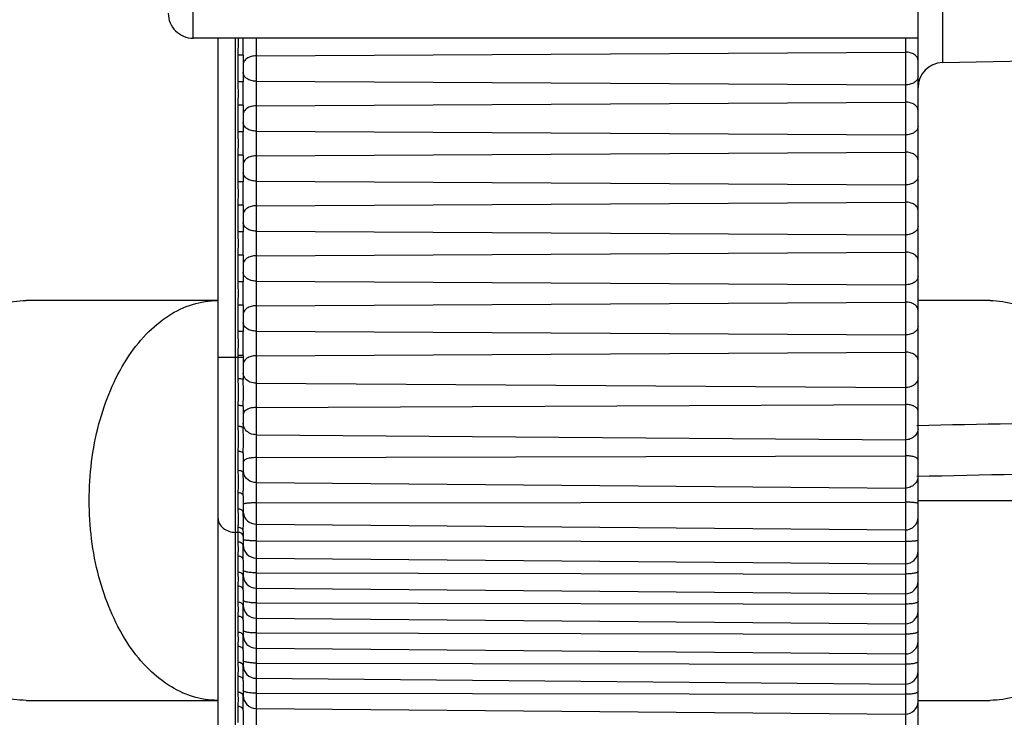
# Model space of a CAD drawing. Units: millimetres. Extents: x 25919 to 27798, y -18252 to -16972.
# Drawn here: x 26158 to 26178, y -17451 to -17437 of the extents above; entities that cross this region are included whole.
import ezdxf

# ---------------------------------------------------------------- set-up
doc = ezdxf.new("R2010")
doc.units = ezdxf.units.MM
doc.layers.add('02___PRT_ALL_AXES', color=7, linetype='Continuous')

msp = doc.modelspace()

# ---------------------------------------------------------------- linework, layer by layer
at = {"color": 0, "linetype": 'Continuous'}
for p, q in [((26161.652, -17437.203), (26161.652, -17418.203)), ((26176.152, -17459.143), (26176.152, -17427.703)), ((26176.642, -17430.441), (26176.642, -17437.692)), ((26176.152, -17437.203), (26161.652, -17437.203)), ((26162.152, -17458.426), (26162.152, -17437.203)), ((26162.499, -17458.776), (26162.499, -17437.203)), ((26162.91, -17437.203), (26162.91, -17459.28)), ((26175.9, -17437.203), (26175.9, -17459.393)), ((26162.553, -17438.076), (26162.553, -17437.544)), ((26162.652, -17437.544), (26162.553, -17437.544)), ((26162.652, -17437.544), (26162.652, -17438.076)), ((26162.91, -17437.557), (26175.9, -17437.483)), ((26162.652, -17438.076), (26162.553, -17438.076)), ((26162.91, -17438.063), (26175.9, -17438.138)), ((26162.553, -17439.076), (26162.553, -17438.544)), ((26162.652, -17438.544), (26162.553, -17438.544)), ((26162.652, -17438.544), (26162.652, -17439.076)), ((26162.91, -17438.557), (26175.9, -17438.483)), ((26162.652, -17439.076), (26162.553, -17439.076)), ((26162.91, -17439.063), (26175.9, -17439.138)), ((26162.553, -17440.076), (26162.553, -17439.544)), ((26162.652, -17439.544), (26162.553, -17439.544)), ((26162.652, -17439.544), (26162.652, -17440.076)), ((26162.91, -17439.557), (26175.9, -17439.483)), ((26162.652, -17440.076), (26162.553, -17440.076)), ((26162.91, -17440.063), (26175.9, -17440.138)), ((26162.553, -17441.076), (26162.553, -17440.544)), ((26162.652, -17440.544), (26162.553, -17440.544)), ((26162.652, -17440.544), (26162.652, -17441.076)), ((26162.91, -17440.557), (26175.9, -17440.483)), ((26162.652, -17441.076), (26162.553, -17441.076)), ((26162.91, -17441.063), (26175.9, -17441.138)), ((26162.91, -17441.557), (26175.9, -17441.483)), ((26162.553, -17442.076), (26162.553, -17441.544)), ((26162.652, -17441.544), (26162.553, -17441.544)), ((26162.652, -17441.544), (26162.652, -17442.076)), ((26162.652, -17442.076), (26162.553, -17442.076)), ((26162.91, -17442.063), (26175.9, -17442.138)), ((26162.152, -17442.453), (26158.312, -17442.453)), ((26162.91, -17442.557), (26175.9, -17442.483)), ((26177.595, -17442.453), (26176.152, -17442.453)), ((26162.553, -17443.073), (26162.553, -17442.544)), ((26162.652, -17442.544), (26162.553, -17442.544)), ((26162.652, -17442.544), (26162.652, -17443.073)), ((26162.652, -17443.073), (26162.553, -17443.073)), ((26162.91, -17443.065), (26175.9, -17443.14)), ((26162.91, -17443.559), (26175.9, -17443.485)), ((26162.652, -17443.592), (26162.152, -17443.592)), ((26162.553, -17444.021), (26162.553, -17443.553)), ((26162.652, -17443.553), (26162.553, -17443.553)), ((26162.652, -17443.553), (26162.652, -17444.03)), ((26162.91, -17444.105), (26175.9, -17444.193)), ((26162.553, -17444.972), (26162.553, -17444.554)), ((26162.652, -17444.576), (26162.652, -17445.003)), ((26162.91, -17444.593), (26175.9, -17444.533)), ((26162.91, -17445.138), (26175.9, -17445.239)), ((26162.553, -17445.855), (26162.553, -17445.473)), ((26162.652, -17445.516), (26162.652, -17445.906)), ((26162.91, -17445.596), (26175.9, -17445.559)), ((26162.91, -17446.095), (26175.9, -17446.205)), ((26162.553, -17446.626), (26162.553, -17446.299)), ((26162.652, -17446.361), (26162.652, -17446.696)), ((26176.152, -17446.453), (26180.166, -17446.453)), ((26162.91, -17446.501), (26175.9, -17446.488)), ((26162.553, -17447.286), (26162.553, -17446.992)), ((26162.91, -17446.928), (26175.9, -17447.042)), ((26162.553, -17447.091), (26162.499, -17447.091)), ((26162.652, -17447.07), (26162.652, -17447.366)), ((26162.91, -17447.262), (26175.9, -17447.275)), ((26162.553, -17447.888), (26162.553, -17447.567)), ((26162.91, -17447.605), (26175.9, -17447.718)), ((26162.652, -17447.647), (26162.652, -17447.968)), ((26162.91, -17447.901), (26175.9, -17447.925)), ((26162.553, -17448.49), (26162.553, -17448.169)), ((26162.91, -17448.207), (26175.9, -17448.32)), ((26162.652, -17448.249), (26162.652, -17448.57)), ((26162.91, -17448.503), (26175.9, -17448.527)), ((26162.553, -17449.092), (26162.553, -17448.771)), ((26162.91, -17448.809), (26175.9, -17448.922)), ((26162.652, -17448.851), (26162.652, -17449.171)), ((26162.91, -17449.105), (26175.9, -17449.128)), ((26162.553, -17449.693), (26162.553, -17449.373)), ((26162.91, -17449.41), (26175.9, -17449.524)), ((26162.652, -17449.453), (26162.652, -17449.773)), ((26162.91, -17449.707), (26175.9, -17449.73)), ((26162.553, -17450.295), (26162.553, -17449.975)), ((26162.652, -17450.054), (26162.652, -17450.375)), ((26162.91, -17450.012), (26175.9, -17450.126)), ((26162.91, -17450.309), (26175.9, -17450.332)), ((26158.312, -17450.453), (26162.152, -17450.453)), ((26162.553, -17450.897), (26162.553, -17450.576)), ((26176.152, -17450.453), (26177.595, -17450.453)), ((26162.652, -17450.656), (26162.652, -17450.977)), ((26162.91, -17450.614), (26175.9, -17450.727))]:
    msp.add_line(p, q, dxfattribs=at)
for centre, radius, start, end in [((26161.652, -17436.703), 0.5, 179.9999, 270), ((26176.652, -17438.192), 0.5, 91.1935, 180), ((26197.287, -18427.303), 982.573, 91.01183, 91.233831), ((26162.898, -17445.843), 0.246, 180.0608, 194.7075), ((26196.273, -18321.802), 876.058, 91.055881, 91.317688), ((26162.911, -17446.668), 0.259, 180.0125, 185.9566), ((26162.912, -17446.668), 0.26, 185.931, 269.5097), ((26175.902, -17446.792), 0.25, 269.4918, 359.9851), ((26162.912, -17447.345), 0.26, 180, 269.5), ((26175.902, -17447.468), 0.25, 269.5, 0), ((26162.912, -17447.947), 0.26, 180, 269.5), ((26175.902, -17448.07), 0.25, 269.5, 0), ((26162.912, -17448.549), 0.26, 180, 269.5), ((26175.902, -17448.672), 0.25, 269.5, 0), ((26162.912, -17449.15), 0.26, 180, 269.5), ((26175.902, -17449.274), 0.25, 269.5, 0), ((26162.912, -17449.752), 0.26, 180, 269.5), ((26175.902, -17449.876), 0.25, 269.5, 0), ((26162.912, -17450.354), 0.26, 180, 269.5), ((26175.902, -17450.477), 0.25, 269.5, 0)]:
    msp.add_arc(centre, radius, start, end, dxfattribs=at)
for points, knots in [([(26162.553, -17437.544), (26162.553, -17437.487), (26162.556, -17437.373), (26162.555, -17437.259), (26162.555, -17437.203)], [0, 0, 0, 0, 0.500015, 1, 1, 1, 1]), ([(26162.652, -17437.544), (26162.652, -17437.487), (26162.654, -17437.373), (26162.654, -17437.259), (26162.653, -17437.202)], [0, 0, 0, 0, 0.49948, 1, 1, 1, 1]), ([(26162.91, -17437.557), (26162.876, -17437.557), (26162.812, -17437.566), (26162.728, -17437.601), (26162.668, -17437.656), (26162.652, -17437.706), (26162.652, -17437.728)], [0, 0, 0, 0, 0.295272, 0.56608, 0.798652, 1, 1, 1, 1]), ([(26176.152, -17437.647), (26176.152, -17437.625), (26176.136, -17437.577), (26176.077, -17437.524), (26175.995, -17437.49), (26175.932, -17437.482), (26175.9, -17437.483)], [0, 0, 0, 0, 0.201011, 0.433727, 0.704877, 1, 1, 1, 1]), ([(26162.91, -17438.063), (26162.876, -17438.063), (26162.812, -17438.055), (26162.728, -17438.019), (26162.668, -17437.964), (26162.652, -17437.915), (26162.652, -17437.892)], [0, 0, 0, 0, 0.295272, 0.56608, 0.798652, 1, 1, 1, 1]), ([(26176.152, -17437.973), (26176.152, -17437.995), (26176.136, -17438.043), (26176.077, -17438.096), (26175.995, -17438.13), (26175.932, -17438.138), (26175.9, -17438.138)], [0, 0, 0, 0, 0.201011, 0.433727, 0.704877, 1, 1, 1, 1]), ([(26162.553, -17438.544), (26162.553, -17438.466), (26162.558, -17438.31), (26162.553, -17438.154), (26162.553, -17438.076)], [0, 0, 0, 0, 0.500003, 1, 1, 1, 1]), ([(26162.652, -17438.544), (26162.652, -17438.466), (26162.656, -17438.31), (26162.652, -17438.154), (26162.652, -17438.076)], [0, 0, 0, 0, 0.500009, 1, 1, 1, 1]), ([(26162.91, -17438.557), (26162.876, -17438.557), (26162.812, -17438.566), (26162.728, -17438.601), (26162.668, -17438.656), (26162.652, -17438.706), (26162.652, -17438.728)], [0, 0, 0, 0, 0.295272, 0.56608, 0.798652, 1, 1, 1, 1]), ([(26176.152, -17438.647), (26176.152, -17438.625), (26176.136, -17438.577), (26176.077, -17438.524), (26175.995, -17438.49), (26175.932, -17438.482), (26175.9, -17438.483)], [0, 0, 0, 0, 0.201011, 0.433727, 0.704877, 1, 1, 1, 1]), ([(26162.91, -17439.063), (26162.876, -17439.063), (26162.812, -17439.055), (26162.728, -17439.019), (26162.668, -17438.964), (26162.652, -17438.915), (26162.652, -17438.892)], [0, 0, 0, 0, 0.295272, 0.56608, 0.798652, 1, 1, 1, 1]), ([(26176.152, -17438.973), (26176.152, -17438.995), (26176.136, -17439.043), (26176.077, -17439.096), (26175.995, -17439.13), (26175.932, -17439.138), (26175.9, -17439.138)], [0, 0, 0, 0, 0.201011, 0.433727, 0.704877, 1, 1, 1, 1]), ([(26162.553, -17439.544), (26162.553, -17439.466), (26162.558, -17439.31), (26162.553, -17439.154), (26162.553, -17439.076)], [0, 0, 0, 0, 0.500003, 1, 1, 1, 1]), ([(26162.652, -17439.544), (26162.652, -17439.466), (26162.656, -17439.31), (26162.652, -17439.154), (26162.652, -17439.076)], [0, 0, 0, 0, 0.500009, 1, 1, 1, 1]), ([(26162.91, -17439.557), (26162.876, -17439.557), (26162.812, -17439.566), (26162.728, -17439.601), (26162.668, -17439.656), (26162.652, -17439.706), (26162.652, -17439.728)], [0, 0, 0, 0, 0.295272, 0.56608, 0.798652, 1, 1, 1, 1]), ([(26176.152, -17439.647), (26176.152, -17439.625), (26176.136, -17439.577), (26176.077, -17439.524), (26175.995, -17439.49), (26175.932, -17439.482), (26175.9, -17439.483)], [0, 0, 0, 0, 0.201011, 0.433727, 0.704877, 1, 1, 1, 1]), ([(26162.91, -17440.063), (26162.876, -17440.063), (26162.812, -17440.055), (26162.728, -17440.019), (26162.668, -17439.964), (26162.652, -17439.915), (26162.652, -17439.892)], [0, 0, 0, 0, 0.295272, 0.56608, 0.798652, 1, 1, 1, 1]), ([(26162.553, -17440.544), (26162.553, -17440.466), (26162.558, -17440.31), (26162.553, -17440.154), (26162.553, -17440.076)], [0, 0, 0, 0, 0.500003, 1, 1, 1, 1]), ([(26162.652, -17440.544), (26162.652, -17440.466), (26162.656, -17440.31), (26162.652, -17440.154), (26162.652, -17440.076)], [0, 0, 0, 0, 0.500009, 1, 1, 1, 1]), ([(26176.152, -17439.973), (26176.152, -17439.995), (26176.136, -17440.043), (26176.077, -17440.096), (26175.995, -17440.13), (26175.932, -17440.138), (26175.9, -17440.138)], [0, 0, 0, 0, 0.201011, 0.433727, 0.704877, 1, 1, 1, 1]), ([(26176.152, -17440.647), (26176.152, -17440.625), (26176.136, -17440.577), (26176.077, -17440.524), (26175.995, -17440.49), (26175.932, -17440.482), (26175.9, -17440.483)], [0, 0, 0, 0, 0.201011, 0.433727, 0.704877, 1, 1, 1, 1]), ([(26162.91, -17440.557), (26162.876, -17440.557), (26162.812, -17440.566), (26162.728, -17440.601), (26162.668, -17440.656), (26162.652, -17440.706), (26162.652, -17440.728)], [0, 0, 0, 0, 0.295272, 0.56608, 0.798652, 1, 1, 1, 1]), ([(26162.91, -17441.063), (26162.876, -17441.063), (26162.812, -17441.055), (26162.728, -17441.019), (26162.668, -17440.964), (26162.652, -17440.915), (26162.652, -17440.892)], [0, 0, 0, 0, 0.295272, 0.56608, 0.798652, 1, 1, 1, 1]), ([(26162.553, -17441.544), (26162.553, -17441.466), (26162.558, -17441.31), (26162.553, -17441.154), (26162.553, -17441.076)], [0, 0, 0, 0, 0.500003, 1, 1, 1, 1]), ([(26162.652, -17441.544), (26162.652, -17441.466), (26162.656, -17441.31), (26162.652, -17441.154), (26162.652, -17441.076)], [0, 0, 0, 0, 0.500009, 1, 1, 1, 1]), ([(26176.152, -17440.973), (26176.152, -17440.995), (26176.136, -17441.043), (26176.077, -17441.096), (26175.995, -17441.13), (26175.932, -17441.138), (26175.9, -17441.138)], [0, 0, 0, 0, 0.201011, 0.433727, 0.704877, 1, 1, 1, 1]), ([(26176.152, -17441.647), (26176.152, -17441.625), (26176.136, -17441.577), (26176.077, -17441.524), (26175.995, -17441.49), (26175.932, -17441.482), (26175.9, -17441.483)], [0, 0, 0, 0, 0.201011, 0.433727, 0.704877, 1, 1, 1, 1]), ([(26162.91, -17441.557), (26162.876, -17441.557), (26162.812, -17441.566), (26162.728, -17441.601), (26162.668, -17441.656), (26162.652, -17441.706), (26162.652, -17441.728)], [0, 0, 0, 0, 0.295272, 0.56608, 0.798652, 1, 1, 1, 1]), ([(26162.91, -17442.063), (26162.876, -17442.063), (26162.812, -17442.055), (26162.728, -17442.019), (26162.668, -17441.964), (26162.652, -17441.915), (26162.652, -17441.892)], [0, 0, 0, 0, 0.295272, 0.56608, 0.798652, 1, 1, 1, 1]), ([(26162.553, -17442.544), (26162.553, -17442.466), (26162.558, -17442.31), (26162.553, -17442.154), (26162.553, -17442.076)], [0, 0, 0, 0, 0.500003, 1, 1, 1, 1]), ([(26162.652, -17442.544), (26162.652, -17442.466), (26162.656, -17442.31), (26162.652, -17442.154), (26162.652, -17442.076)], [0, 0, 0, 0, 0.500009, 1, 1, 1, 1]), ([(26176.152, -17441.973), (26176.152, -17441.995), (26176.136, -17442.043), (26176.077, -17442.096), (26175.995, -17442.13), (26175.932, -17442.138), (26175.9, -17442.138)], [0, 0, 0, 0, 0.201011, 0.433727, 0.704877, 1, 1, 1, 1]), ([(26158.312, -17450.453), (26158.143, -17450.453), (26157.794, -17450.398), (26157.302, -17450.159), (26156.855, -17449.78), (26156.319, -17449.083), (26155.861, -17447.955), (26155.678, -17446.453), (26155.861, -17444.95), (26156.319, -17443.822), (26156.855, -17443.125), (26157.302, -17442.746), (26157.794, -17442.507), (26158.143, -17442.453), (26158.312, -17442.453)], [0, 0, 0, 0, 0.048737, 0.099955, 0.155478, 0.216161, 0.351796, 0.5, 0.648204, 0.783839, 0.844522, 0.900045, 0.951263, 1, 1, 1, 1]), ([(26162.142, -17450.453), (26161.973, -17450.453), (26161.624, -17450.398), (26161.132, -17450.159), (26160.685, -17449.78), (26160.149, -17449.083), (26159.691, -17447.955), (26159.508, -17446.453), (26159.691, -17444.95), (26160.149, -17443.822), (26160.685, -17443.125), (26161.132, -17442.746), (26161.624, -17442.507), (26161.973, -17442.453), (26162.142, -17442.453)], [0, 0, 0, 0, 0.048737, 0.099955, 0.155478, 0.216161, 0.351796, 0.5, 0.648204, 0.783839, 0.844522, 0.900045, 0.951263, 1, 1, 1, 1]), ([(26176.152, -17442.647), (26176.152, -17442.625), (26176.136, -17442.577), (26176.077, -17442.524), (26175.995, -17442.49), (26175.932, -17442.482), (26175.9, -17442.483)], [0, 0, 0, 0, 0.201011, 0.433727, 0.704877, 1, 1, 1, 1]), ([(26177.595, -17442.453), (26177.764, -17442.453), (26178.113, -17442.507), (26178.605, -17442.746), (26179.052, -17443.125), (26179.588, -17443.822), (26180.046, -17444.95), (26180.229, -17446.453), (26180.046, -17447.955), (26179.588, -17449.083), (26179.052, -17449.78), (26178.605, -17450.159), (26178.113, -17450.398), (26177.764, -17450.453), (26177.595, -17450.453)], [0, 0, 0, 0, 0.048737, 0.099955, 0.155478, 0.216161, 0.351796, 0.5, 0.648204, 0.783839, 0.844522, 0.900045, 0.951263, 1, 1, 1, 1]), ([(26162.91, -17442.557), (26162.876, -17442.557), (26162.812, -17442.566), (26162.728, -17442.601), (26162.668, -17442.656), (26162.652, -17442.706), (26162.652, -17442.728)], [0, 0, 0, 0, 0.295272, 0.56608, 0.798652, 1, 1, 1, 1]), ([(26162.91, -17443.065), (26162.876, -17443.064), (26162.812, -17443.056), (26162.728, -17443.02), (26162.668, -17442.965), (26162.652, -17442.915), (26162.652, -17442.892)], [0, 0, 0, 0, 0.294683, 0.56519, 0.797966, 1, 1, 1, 1]), ([(26162.553, -17443.553), (26162.553, -17443.473), (26162.559, -17443.313), (26162.553, -17443.153), (26162.553, -17443.073)], [0, 0, 0, 0, 0.499999, 1, 1, 1, 1]), ([(26162.652, -17443.553), (26162.652, -17443.473), (26162.656, -17443.313), (26162.652, -17443.153), (26162.652, -17443.073)], [0, 0, 0, 0, 0.499994, 1, 1, 1, 1]), ([(26176.152, -17442.974), (26176.152, -17442.996), (26176.136, -17443.045), (26176.077, -17443.098), (26175.995, -17443.132), (26175.932, -17443.14), (26175.9, -17443.14)], [0, 0, 0, 0, 0.201699, 0.434616, 0.705462, 1, 1, 1, 1]), ([(26176.152, -17443.648), (26176.152, -17443.626), (26176.136, -17443.578), (26176.077, -17443.526), (26175.995, -17443.492), (26175.932, -17443.484), (26175.9, -17443.485)], [0, 0, 0, 0, 0.200314, 0.432827, 0.704285, 1, 1, 1, 1]), ([(26162.91, -17443.559), (26162.876, -17443.559), (26162.812, -17443.567), (26162.729, -17443.602), (26162.668, -17443.657), (26162.652, -17443.706), (26162.652, -17443.729)], [0, 0, 0, 0, 0.295868, 0.566981, 0.799347, 1, 1, 1, 1]), ([(26162.652, -17444.03), (26162.652, -17444.03), (26162.649, -17444.028), (26162.644, -17444.026), (26162.634, -17444.025), (26162.616, -17444.023), (26162.589, -17444.021), (26162.566, -17444.021), (26162.553, -17444.021)], [0, 0, 0, 0, 0.026731, 0.085556, 0.178123, 0.301386, 0.621889, 1, 1, 1, 1]), ([(26162.553, -17444.554), (26162.553, -17444.51), (26162.557, -17444.421), (26162.562, -17444.288), (26162.557, -17444.155), (26162.553, -17444.065), (26162.553, -17444.021)], [0, 0, 0, 0, 0.248009, 0.497498, 0.748247, 1, 1, 1, 1]), ([(26162.652, -17444.576), (26162.652, -17444.53), (26162.655, -17444.438), (26162.658, -17444.302), (26162.655, -17444.166), (26162.652, -17444.075), (26162.652, -17444.03)], [0, 0, 0, 0, 0.252168, 0.503301, 0.752504, 1, 1, 1, 1]), ([(26162.701, -17444.023), (26162.697, -17444.018), (26162.683, -17444.002), (26162.671, -17443.982), (26162.665, -17443.967)], [0, 0, 0, 0, 0.25776, 1, 1, 1, 1]), ([(26162.91, -17444.105), (26162.87, -17444.105), (26162.793, -17444.091), (26162.726, -17444.049), (26162.701, -17444.023)], [0, 0, 0, 0, 0.521038, 1, 1, 1, 1]), ([(26176.152, -17444), (26176.152, -17444.026), (26176.137, -17444.08), (26176.079, -17444.143), (26175.996, -17444.184), (26175.932, -17444.193), (26175.9, -17444.193)], [0, 0, 0, 0, 0.219065, 0.457445, 0.720664, 1, 1, 1, 1]), ([(26162.652, -17444.576), (26162.652, -17444.572), (26162.64, -17444.564), (26162.62, -17444.559), (26162.589, -17444.555), (26162.566, -17444.554), (26162.553, -17444.554)], [0, 0, 0, 0, 0.107745, 0.324224, 0.635573, 1, 1, 1, 1]), ([(26162.701, -17444.65), (26162.687, -17444.66), (26162.663, -17444.683), (26162.652, -17444.715), (26162.652, -17444.73)], [0, 0, 0, 0, 0.54513, 1, 1, 1, 1]), ([(26162.91, -17444.593), (26162.87, -17444.593), (26162.797, -17444.602), (26162.728, -17444.63), (26162.701, -17444.65)], [0, 0, 0, 0, 0.54053, 1, 1, 1, 1]), ([(26176.152, -17444.665), (26176.152, -17444.647), (26176.134, -17444.606), (26176.074, -17444.565), (26175.994, -17444.538), (26175.932, -17444.533), (26175.9, -17444.533)], [0, 0, 0, 0, 0.176805, 0.403242, 0.68509, 1, 1, 1, 1]), ([(26162.652, -17445.003), (26162.652, -17444.998), (26162.642, -17444.987), (26162.609, -17444.975), (26162.576, -17444.972), (26162.553, -17444.972)], [0, 0, 0, 0, 0.130259, 0.348789, 1, 1, 1, 1]), ([(26162.553, -17445.473), (26162.553, -17445.432), (26162.557, -17445.349), (26162.562, -17445.225), (26162.557, -17445.099), (26162.553, -17445.014), (26162.553, -17444.972)], [0, 0, 0, 0, 0.245218, 0.493767, 0.745454, 1, 1, 1, 1]), ([(26162.701, -17445.042), (26162.686, -17445.023), (26162.661, -17444.98), (26162.652, -17444.931), (26162.652, -17444.907)], [0, 0, 0, 0, 0.505693, 1, 1, 1, 1]), ([(26162.652, -17445.516), (26162.652, -17445.472), (26162.655, -17445.385), (26162.658, -17445.256), (26162.655, -17445.129), (26162.652, -17445.045), (26162.652, -17445.003)], [0, 0, 0, 0, 0.255664, 0.508241, 0.755999, 1, 1, 1, 1]), ([(26162.91, -17445.138), (26162.87, -17445.138), (26162.79, -17445.121), (26162.725, -17445.072), (26162.701, -17445.042)], [0, 0, 0, 0, 0.510086, 1, 1, 1, 1]), ([(26176.152, -17445.017), (26176.152, -17445.046), (26176.138, -17445.106), (26176.081, -17445.18), (26175.997, -17445.229), (26175.932, -17445.239), (26175.9, -17445.239)], [0, 0, 0, 0, 0.236466, 0.481073, 0.736768, 1, 1, 1, 1]), ([(26162.652, -17445.516), (26162.652, -17445.502), (26162.625, -17445.483), (26162.59, -17445.475), (26162.566, -17445.473), (26162.553, -17445.473)], [0, 0, 0, 0, 0.368918, 0.663855, 1, 1, 1, 1]), ([(26162.91, -17445.596), (26162.877, -17445.596), (26162.815, -17445.6), (26162.743, -17445.614), (26162.697, -17445.633), (26162.668, -17445.649), (26162.652, -17445.669), (26162.652, -17445.681)], [0, 0, 0, 0, 0.347431, 0.647715, 0.768803, 0.866852, 1, 1, 1, 1]), ([(26176.152, -17445.641), (26176.152, -17445.629), (26176.136, -17445.609), (26176.108, -17445.594), (26176.062, -17445.576), (26175.992, -17445.562), (26175.932, -17445.559), (26175.9, -17445.559)], [0, 0, 0, 0, 0.132874, 0.231121, 0.352522, 0.653259, 1, 1, 1, 1]), ([(26162.623, -17445.87), (26162.618, -17445.867), (26162.596, -17445.858), (26162.571, -17445.855), (26162.553, -17445.855)], [0, 0, 0, 0, 0.22611, 1, 1, 1, 1]), ([(26162.553, -17446.299), (26162.553, -17446.263), (26162.557, -17446.191), (26162.562, -17446.081), (26162.557, -17445.968), (26162.553, -17445.893), (26162.553, -17445.855)], [0, 0, 0, 0, 0.241883, 0.489294, 0.742101, 1, 1, 1, 1]), ([(26162.652, -17445.906), (26162.652, -17445.899), (26162.645, -17445.883), (26162.631, -17445.874), (26162.623, -17445.87)], [0, 0, 0, 0, 0.436406, 1, 1, 1, 1]), ([(26162.652, -17446.361), (26162.652, -17446.321), (26162.655, -17446.243), (26162.658, -17446.128), (26162.655, -17446.016), (26162.652, -17445.943), (26162.652, -17445.906)], [0, 0, 0, 0, 0.259865, 0.514165, 0.760189, 1, 1, 1, 1]), ([(26162.91, -17446.095), (26162.854, -17446.094), (26162.741, -17446.057), (26162.674, -17445.958), (26162.66, -17445.905)], [0, 0, 0, 0, 0.504614, 1, 1, 1, 1]), ([(26176.152, -17445.962), (26176.152, -17445.994), (26176.139, -17446.059), (26176.082, -17446.139), (26175.998, -17446.193), (26175.932, -17446.205), (26175.9, -17446.205)], [0, 0, 0, 0, 0.24636, 0.494835, 0.746338, 1, 1, 1, 1]), ([(26162.652, -17446.361), (26162.652, -17446.352), (26162.645, -17446.334), (26162.622, -17446.315), (26162.59, -17446.302), (26162.566, -17446.299), (26162.553, -17446.299)], [0, 0, 0, 0, 0.194205, 0.424742, 0.698723, 1, 1, 1, 1]), ([(26162.623, -17446.647), (26162.618, -17446.643), (26162.597, -17446.631), (26162.572, -17446.626), (26162.553, -17446.626)], [0, 0, 0, 0, 0.234677, 1, 1, 1, 1]), ([(26162.553, -17446.992), (26162.553, -17446.963), (26162.557, -17446.904), (26162.563, -17446.782), (26162.553, -17446.689), (26162.553, -17446.626)], [0, 0, 0, 0, 0.237296, 0.483159, 1, 1, 1, 1]), ([(26162.652, -17446.696), (26162.652, -17446.686), (26162.646, -17446.667), (26162.631, -17446.653), (26162.623, -17446.647)], [0, 0, 0, 0, 0.469241, 1, 1, 1, 1]), ([(26162.91, -17446.501), (26162.877, -17446.501), (26162.816, -17446.502), (26162.744, -17446.507), (26162.698, -17446.513), (26162.674, -17446.518), (26162.66, -17446.522), (26162.652, -17446.528), (26162.652, -17446.53)], [0, 0, 0, 0, 0.376708, 0.696108, 0.819274, 0.911867, 0.971372, 1, 1, 1, 1]), ([(26176.152, -17446.516), (26176.152, -17446.514), (26176.144, -17446.508), (26176.13, -17446.505), (26176.107, -17446.5), (26176.061, -17446.494), (26175.991, -17446.489), (26175.932, -17446.488), (26175.9, -17446.488)], [0, 0, 0, 0, 0.028592, 0.088294, 0.181222, 0.304756, 0.624476, 1, 1, 1, 1]), ([(26162.152, -17446.811), (26162.152, -17446.848), (26162.172, -17446.925), (26162.251, -17447.016), (26162.366, -17447.076), (26162.454, -17447.091), (26162.499, -17447.091)], [0, 0, 0, 0, 0.223826, 0.463713, 0.724757, 1, 1, 1, 1]), ([(26162.652, -17447.07), (26162.652, -17447.036), (26162.655, -17446.971), (26162.658, -17446.876), (26162.655, -17446.784), (26162.652, -17446.725), (26162.652, -17446.696)], [0, 0, 0, 0, 0.265604, 0.522273, 0.765916, 1, 1, 1, 1]), ([(26162.652, -17447.07), (26162.652, -17447.059), (26162.646, -17447.038), (26162.615, -17447.003), (26162.577, -17446.992), (26162.553, -17446.992)], [0, 0, 0, 0, 0.222015, 0.462443, 1, 1, 1, 1]), ([(26162.644, -17447.141), (26162.637, -17447.126), (26162.608, -17447.1), (26162.572, -17447.091), (26162.553, -17447.091)], [0, 0, 0, 0, 0.473303, 1, 1, 1, 1]), ([(26162.91, -17447.262), (26162.877, -17447.262), (26162.816, -17447.261), (26162.744, -17447.256), (26162.698, -17447.251), (26162.674, -17447.246), (26162.66, -17447.242), (26162.652, -17447.236), (26162.652, -17447.234)], [0, 0, 0, 0, 0.376958, 0.696534, 0.819735, 0.912307, 0.971698, 1, 1, 1, 1]), ([(26176.152, -17447.247), (26176.152, -17447.25), (26176.144, -17447.255), (26176.13, -17447.259), (26176.107, -17447.264), (26176.061, -17447.269), (26175.991, -17447.274), (26175.932, -17447.275), (26175.9, -17447.275)], [0, 0, 0, 0, 0.028269, 0.08786, 0.180768, 0.304336, 0.624231, 1, 1, 1, 1]), ([(26162.623, -17447.309), (26162.618, -17447.306), (26162.597, -17447.292), (26162.572, -17447.286), (26162.553, -17447.286)], [0, 0, 0, 0, 0.240477, 1, 1, 1, 1]), ([(26162.553, -17447.567), (26162.553, -17447.521), (26162.558, -17447.427), (26162.553, -17447.333), (26162.553, -17447.286)], [0, 0, 0, 0, 0.499935, 1, 1, 1, 1]), ([(26162.652, -17447.366), (26162.652, -17447.355), (26162.646, -17447.333), (26162.632, -17447.316), (26162.623, -17447.309)], [0, 0, 0, 0, 0.482646, 1, 1, 1, 1]), ([(26162.653, -17447.42), (26162.653, -17447.416), (26162.652, -17447.397), (26162.652, -17447.379), (26162.652, -17447.366)], [0, 0, 0, 0, 0.255689, 1, 1, 1, 1]), ([(26162.652, -17447.647), (26162.652, -17447.607), (26162.655, -17447.532), (26162.654, -17447.456), (26162.653, -17447.42)], [0, 0, 0, 0, 0.526435, 1, 1, 1, 1]), ([(26162.652, -17447.647), (26162.652, -17447.637), (26162.646, -17447.615), (26162.615, -17447.579), (26162.578, -17447.568), (26162.553, -17447.567)], [0, 0, 0, 0, 0.225464, 0.467141, 1, 1, 1, 1]), ([(26162.623, -17447.912), (26162.618, -17447.908), (26162.597, -17447.894), (26162.572, -17447.888), (26162.553, -17447.888)], [0, 0, 0, 0, 0.240477, 1, 1, 1, 1]), ([(26162.553, -17448.169), (26162.553, -17448.122), (26162.558, -17448.029), (26162.553, -17447.935), (26162.553, -17447.888)], [0, 0, 0, 0, 0.499935, 1, 1, 1, 1]), ([(26162.644, -17447.937), (26162.641, -17447.93), (26162.634, -17447.921), (26162.625, -17447.913), (26162.623, -17447.912)], [0, 0, 0, 0, 0.741272, 1, 1, 1, 1]), ([(26162.91, -17447.901), (26162.877, -17447.901), (26162.815, -17447.899), (26162.744, -17447.89), (26162.697, -17447.878), (26162.672, -17447.869), (26162.652, -17447.857), (26162.652, -17447.848)], [0, 0, 0, 0, 0.366343, 0.678835, 0.80112, 0.89551, 1, 1, 1, 1]), ([(26162.653, -17448.022), (26162.653, -17448.018), (26162.652, -17448), (26162.652, -17447.981), (26162.652, -17447.968)], [0, 0, 0, 0, 0.255702, 1, 1, 1, 1]), ([(26162.652, -17448.249), (26162.652, -17448.209), (26162.655, -17448.134), (26162.654, -17448.058), (26162.653, -17448.022)], [0, 0, 0, 0, 0.526349, 1, 1, 1, 1]), ([(26176.152, -17447.873), (26176.152, -17447.882), (26176.133, -17447.894), (26176.108, -17447.903), (26176.061, -17447.914), (26175.992, -17447.922), (26175.932, -17447.925), (26175.9, -17447.925)], [0, 0, 0, 0, 0.104438, 0.199114, 0.321755, 0.63464, 1, 1, 1, 1]), ([(26162.652, -17448.249), (26162.652, -17448.239), (26162.646, -17448.217), (26162.615, -17448.181), (26162.578, -17448.169), (26162.553, -17448.169)], [0, 0, 0, 0, 0.225464, 0.467141, 1, 1, 1, 1]), ([(26162.623, -17448.513), (26162.618, -17448.51), (26162.597, -17448.496), (26162.572, -17448.49), (26162.553, -17448.49)], [0, 0, 0, 0, 0.240477, 1, 1, 1, 1]), ([(26162.553, -17448.771), (26162.553, -17448.724), (26162.558, -17448.63), (26162.553, -17448.537), (26162.553, -17448.49)], [0, 0, 0, 0, 0.499935, 1, 1, 1, 1]), ([(26162.644, -17448.539), (26162.641, -17448.532), (26162.634, -17448.523), (26162.625, -17448.515), (26162.623, -17448.513)], [0, 0, 0, 0, 0.741272, 1, 1, 1, 1]), ([(26162.91, -17448.503), (26162.877, -17448.503), (26162.815, -17448.501), (26162.744, -17448.492), (26162.697, -17448.48), (26162.672, -17448.471), (26162.652, -17448.459), (26162.652, -17448.45)], [0, 0, 0, 0, 0.366292, 0.678751, 0.801032, 0.89543, 1, 1, 1, 1]), ([(26162.653, -17448.624), (26162.653, -17448.62), (26162.652, -17448.601), (26162.652, -17448.583), (26162.652, -17448.57)], [0, 0, 0, 0, 0.255702, 1, 1, 1, 1]), ([(26162.652, -17448.851), (26162.652, -17448.811), (26162.655, -17448.736), (26162.654, -17448.66), (26162.653, -17448.624)], [0, 0, 0, 0, 0.526349, 1, 1, 1, 1]), ([(26176.152, -17448.475), (26176.152, -17448.484), (26176.133, -17448.496), (26176.108, -17448.505), (26176.061, -17448.516), (26175.992, -17448.524), (26175.932, -17448.527), (26175.9, -17448.527)], [0, 0, 0, 0, 0.104517, 0.199202, 0.321838, 0.63469, 1, 1, 1, 1]), ([(26162.652, -17448.851), (26162.652, -17448.84), (26162.646, -17448.818), (26162.615, -17448.783), (26162.578, -17448.771), (26162.553, -17448.771)], [0, 0, 0, 0, 0.225464, 0.467141, 1, 1, 1, 1]), ([(26162.623, -17449.115), (26162.618, -17449.111), (26162.597, -17449.098), (26162.572, -17449.092), (26162.553, -17449.092)], [0, 0, 0, 0, 0.240477, 1, 1, 1, 1]), ([(26162.553, -17449.373), (26162.553, -17449.326), (26162.558, -17449.232), (26162.553, -17449.138), (26162.553, -17449.092)], [0, 0, 0, 0, 0.499935, 1, 1, 1, 1]), ([(26162.644, -17449.141), (26162.641, -17449.134), (26162.634, -17449.124), (26162.625, -17449.117), (26162.623, -17449.115)], [0, 0, 0, 0, 0.741272, 1, 1, 1, 1]), ([(26162.91, -17449.105), (26162.877, -17449.105), (26162.815, -17449.102), (26162.744, -17449.094), (26162.697, -17449.082), (26162.672, -17449.073), (26162.652, -17449.061), (26162.652, -17449.052)], [0, 0, 0, 0, 0.366292, 0.678751, 0.801032, 0.89543, 1, 1, 1, 1]), ([(26162.653, -17449.226), (26162.653, -17449.221), (26162.652, -17449.203), (26162.652, -17449.185), (26162.652, -17449.171)], [0, 0, 0, 0, 0.255702, 1, 1, 1, 1]), ([(26176.152, -17449.077), (26176.152, -17449.086), (26176.133, -17449.098), (26176.108, -17449.107), (26176.061, -17449.118), (26175.992, -17449.126), (26175.932, -17449.128), (26175.9, -17449.128)], [0, 0, 0, 0, 0.104517, 0.199202, 0.321838, 0.63469, 1, 1, 1, 1]), ([(26162.652, -17449.453), (26162.652, -17449.442), (26162.646, -17449.42), (26162.615, -17449.384), (26162.578, -17449.373), (26162.553, -17449.373)], [0, 0, 0, 0, 0.225464, 0.467141, 1, 1, 1, 1]), ([(26162.652, -17449.453), (26162.652, -17449.413), (26162.655, -17449.337), (26162.654, -17449.262), (26162.653, -17449.226)], [0, 0, 0, 0, 0.526349, 1, 1, 1, 1]), ([(26162.623, -17449.717), (26162.618, -17449.713), (26162.597, -17449.699), (26162.572, -17449.693), (26162.553, -17449.693)], [0, 0, 0, 0, 0.240477, 1, 1, 1, 1]), ([(26162.553, -17449.975), (26162.553, -17449.928), (26162.558, -17449.834), (26162.553, -17449.74), (26162.553, -17449.693)], [0, 0, 0, 0, 0.499935, 1, 1, 1, 1]), ([(26162.644, -17449.743), (26162.641, -17449.735), (26162.634, -17449.726), (26162.625, -17449.719), (26162.623, -17449.717)], [0, 0, 0, 0, 0.741272, 1, 1, 1, 1]), ([(26162.91, -17449.707), (26162.877, -17449.707), (26162.815, -17449.704), (26162.744, -17449.696), (26162.697, -17449.684), (26162.672, -17449.675), (26162.652, -17449.663), (26162.652, -17449.653)], [0, 0, 0, 0, 0.366292, 0.678751, 0.801032, 0.89543, 1, 1, 1, 1]), ([(26162.653, -17449.828), (26162.653, -17449.823), (26162.652, -17449.805), (26162.652, -17449.787), (26162.652, -17449.773)], [0, 0, 0, 0, 0.255702, 1, 1, 1, 1]), ([(26176.152, -17449.679), (26176.152, -17449.688), (26176.133, -17449.7), (26176.108, -17449.708), (26176.061, -17449.72), (26175.992, -17449.728), (26175.932, -17449.73), (26175.9, -17449.73)], [0, 0, 0, 0, 0.104517, 0.199202, 0.321838, 0.63469, 1, 1, 1, 1]), ([(26162.652, -17450.054), (26162.652, -17450.044), (26162.646, -17450.022), (26162.615, -17449.986), (26162.578, -17449.975), (26162.553, -17449.975)], [0, 0, 0, 0, 0.225464, 0.467141, 1, 1, 1, 1]), ([(26162.652, -17450.054), (26162.652, -17450.015), (26162.655, -17449.939), (26162.654, -17449.864), (26162.653, -17449.828)], [0, 0, 0, 0, 0.526349, 1, 1, 1, 1]), ([(26162.623, -17450.319), (26162.618, -17450.315), (26162.597, -17450.301), (26162.572, -17450.295), (26162.553, -17450.295)], [0, 0, 0, 0, 0.240477, 1, 1, 1, 1]), ([(26162.553, -17450.576), (26162.553, -17450.53), (26162.558, -17450.436), (26162.553, -17450.342), (26162.553, -17450.295)], [0, 0, 0, 0, 0.499935, 1, 1, 1, 1]), ([(26162.644, -17450.345), (26162.641, -17450.337), (26162.634, -17450.328), (26162.625, -17450.321), (26162.623, -17450.319)], [0, 0, 0, 0, 0.741272, 1, 1, 1, 1]), ([(26162.91, -17450.309), (26162.877, -17450.309), (26162.815, -17450.306), (26162.744, -17450.297), (26162.697, -17450.286), (26162.672, -17450.277), (26162.652, -17450.265), (26162.652, -17450.255)], [0, 0, 0, 0, 0.366292, 0.678751, 0.801032, 0.89543, 1, 1, 1, 1]), ([(26162.653, -17450.43), (26162.653, -17450.425), (26162.652, -17450.407), (26162.652, -17450.389), (26162.652, -17450.375)], [0, 0, 0, 0, 0.255702, 1, 1, 1, 1]), ([(26176.152, -17450.281), (26176.152, -17450.29), (26176.133, -17450.302), (26176.108, -17450.31), (26176.061, -17450.321), (26175.992, -17450.33), (26175.932, -17450.332), (26175.9, -17450.332)], [0, 0, 0, 0, 0.104517, 0.199202, 0.321838, 0.63469, 1, 1, 1, 1]), ([(26162.652, -17450.656), (26162.652, -17450.646), (26162.646, -17450.624), (26162.615, -17450.588), (26162.578, -17450.577), (26162.553, -17450.576)], [0, 0, 0, 0, 0.225464, 0.467141, 1, 1, 1, 1]), ([(26162.652, -17450.656), (26162.652, -17450.617), (26162.655, -17450.541), (26162.654, -17450.465), (26162.653, -17450.43)], [0, 0, 0, 0, 0.526349, 1, 1, 1, 1])]:
    msp.add_open_spline(points, degree=3, knots=knots, dxfattribs=at)
for points in [[(26162.665, -17443.967), (26162.656, -17443.948), (26162.652, -17443.927), (26162.652, -17443.906)], [(26162.652, -17447.171), (26162.652, -17447.161), (26162.649, -17447.15), (26162.644, -17447.141)], [(26162.652, -17447.968), (26162.652, -17447.957), (26162.649, -17447.947), (26162.644, -17447.937)], [(26162.652, -17448.57), (26162.652, -17448.559), (26162.649, -17448.548), (26162.644, -17448.539)], [(26162.652, -17449.171), (26162.652, -17449.161), (26162.649, -17449.15), (26162.644, -17449.141)], [(26162.652, -17449.773), (26162.652, -17449.763), (26162.649, -17449.752), (26162.644, -17449.743)], [(26162.652, -17450.375), (26162.652, -17450.365), (26162.649, -17450.354), (26162.644, -17450.345)]]:
    msp.add_open_spline(points, degree=3, dxfattribs=at)
at = {"layer": '02___PRT_ALL_AXES', "color": 0, "linetype": 'Continuous'}
for p, q in [((26176.642, -17437.692), (26187.662, -17437.463)), ((26176.152, -17446.453), (26180.166, -17446.453))]:
    msp.add_line(p, q, dxfattribs=at)

doc.saveas('drawing.dxf')
